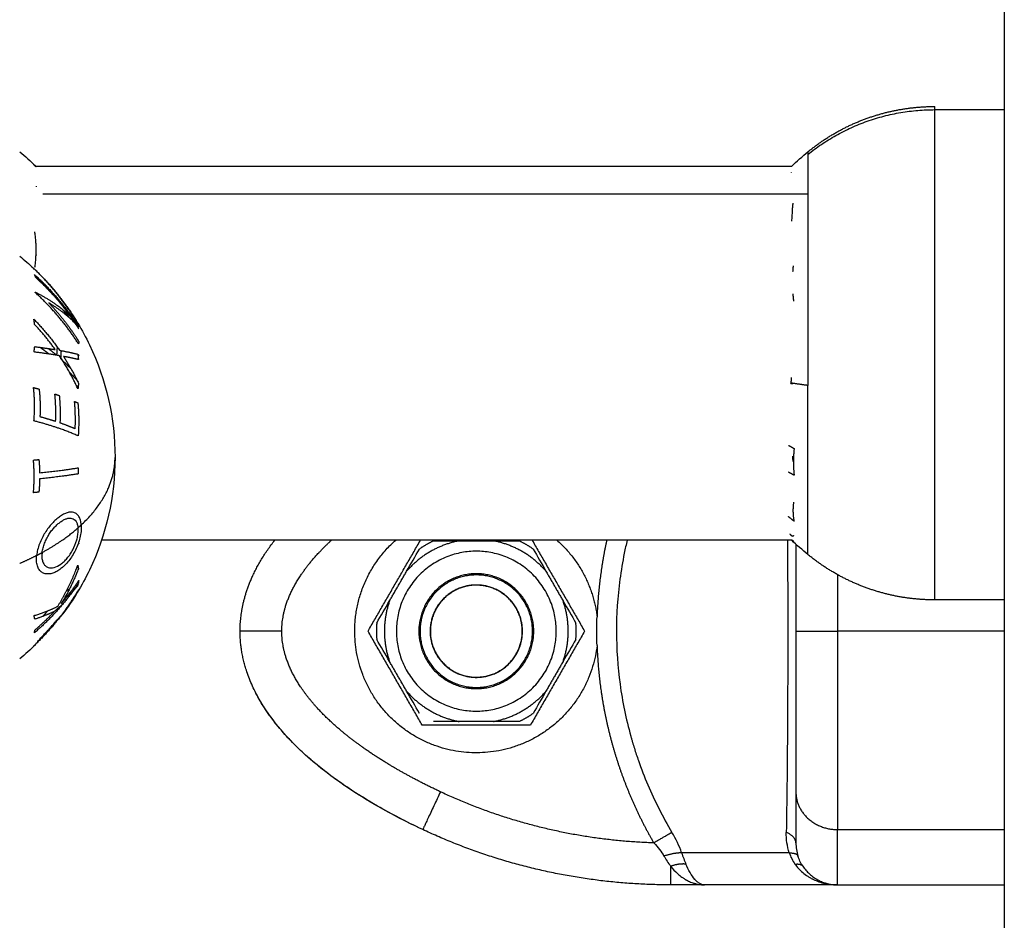
# Model space of a CAD drawing. Units: millimetres. Extents: x 1644 to 1659.7, y 2082.8 to 2097.6.
# Drawn here: x 1647.5 to 1647.5, y 2094 to 2094.1 of the extents above; entities that cross this region are included whole.
import ezdxf

# ---------------------------------------------------------------- set-up
doc = ezdxf.new("R2010")
doc.units = ezdxf.units.MM
doc.layers.add('Make2D$Visible$Curves', color=7, linetype='Continuous')
doc.layers.add('Make2D$Visible$Tangents', color=8, linetype='Continuous')

# ---------------------------------------------------------------- blocks, each defined once
blk = doc.blocks.new('OPSHB_S131A')
at = {"layer": 'Make2D$Visible$Curves', "lineweight": -3}
for points, degree in [([(1667.379115, 2082.659671), (1667.379115, 2081.473285), (1667.379115, 2080.286899)], 2), ([(1667.374115, 2082.174419), (1667.376615, 2082.174419), (1667.379115, 2082.174419)], 2), ([(1667.308253, 2082.171385), (1667.308644, 2082.171065), (1667.309023, 2082.170728), (1667.309387, 2082.170377)], 3), ([(1667.363814, 2082.170348), (1667.364188, 2082.17071), (1667.364576, 2082.171056), (1667.364978, 2082.171385)], 3), ([(1667.309385, 2082.170348), (1667.336599, 2082.170348), (1667.363814, 2082.170348)], 2), ([(1667.309387, 2082.170377), (1667.309388, 2082.170376), (1667.309389, 2082.170376), (1667.309389, 2082.170375)], 3), ([(1667.308253, 2082.163885), (1667.308596, 2082.163604), (1667.308929, 2082.163312), (1667.309251, 2082.163007)], 3), ([(1667.363753, 2082.154714), (1667.363754, 2082.154726), (1667.363756, 2082.154738), (1667.363757, 2082.15475)], 3), ([(1667.36377, 2082.155071), (1667.363768, 2082.154963), (1667.363767, 2082.154856), (1667.363757, 2082.15475)], 3), ([(1667.363769, 2082.155147), (1667.363769, 2082.155122), (1667.36377, 2082.155096), (1667.36377, 2082.155071)], 3), ([(1667.363852, 2082.143448), (1667.338999, 2082.143448), (1667.314145, 2082.143448)], 2), ([(1667.333321, 2082.136896), (1667.335213, 2082.140172), (1667.337104, 2082.143448)], 2), ([(1667.339888, 2082.143396), (1667.341115, 2082.143396), (1667.342343, 2082.143396)], 2), ([(1667.345127, 2082.143448), (1667.347018, 2082.140172), (1667.34891, 2082.136896)], 2), ([(1667.364978, 2082.142411), (1667.364576, 2082.14274), (1667.364188, 2082.143086), (1667.363814, 2082.143448)], 3), ([(1667.3361, 2082.141209), (1667.336411, 2082.141747), (1667.336719, 2082.142282), (1667.337023, 2082.142808)], 3), ([(1667.345208, 2082.142808), (1667.345512, 2082.142282), (1667.34582, 2082.141747), (1667.346131, 2082.141209)], 3), ([(1667.334873, 2082.139083), (1667.335486, 2082.140146), (1667.3361, 2082.141209)], 2), ([(1667.346131, 2082.141209), (1667.346745, 2082.140146), (1667.347358, 2082.139083)], 2), ([(1667.33395, 2082.137484), (1667.334253, 2082.13801), (1667.334562, 2082.138545), (1667.334873, 2082.139083)], 3), ([(1667.347358, 2082.139083), (1667.347669, 2082.138545), (1667.347978, 2082.13801), (1667.348281, 2082.137484)], 3), ([(1667.379115, 2082.139148), (1667.376615, 2082.139148), (1667.374115, 2082.139148)], 2), ([(1667.311275, 2082.138038), (1667.311274, 2082.138037), (1667.311272, 2082.138035), (1667.31127, 2082.138034)], 3), ([(1667.349805, 2082.135866), (1667.34977, 2082.136896), (1667.349805, 2082.137927)], 2), ([(1667.337218, 2082.130146), (1667.33527, 2082.133521), (1667.333321, 2082.136896)], 2), ([(1667.34891, 2082.136896), (1667.346961, 2082.133521), (1667.345013, 2082.130146)], 2), ([(1667.334873, 2082.134709), (1667.334562, 2082.135247), (1667.334253, 2082.135782), (1667.33395, 2082.136308)], 3), ([(1667.348281, 2082.136308), (1667.347978, 2082.135782), (1667.347669, 2082.135247), (1667.347358, 2082.134709)], 3), ([(1667.309389, 2082.135921), (1667.309024, 2082.13557), (1667.308645, 2082.135232), (1667.308253, 2082.134911)], 3), ([(1667.3361, 2082.132583), (1667.335486, 2082.133646), (1667.334873, 2082.134709)], 2), ([(1667.347358, 2082.134709), (1667.346745, 2082.133646), (1667.346131, 2082.132583)], 2), ([(1667.337023, 2082.130984), (1667.336719, 2082.13151), (1667.336411, 2082.132045), (1667.3361, 2082.132583)], 3), ([(1667.346131, 2082.132583), (1667.34582, 2082.132045), (1667.345512, 2082.13151), (1667.345208, 2082.130984)], 3), ([(1667.345013, 2082.130146), (1667.341115, 2082.130146), (1667.337218, 2082.130146)], 2), ([(1667.342343, 2082.130396), (1667.341115, 2082.130396), (1667.339888, 2082.130396)], 2), ([(1667.357542, 2082.118646), (1667.356322, 2082.118646), (1667.355101, 2082.118646)], 2), ([(1667.367055, 2082.118646), (1667.362299, 2082.118646), (1667.357542, 2082.118646)], 2), ([(1667.367115, 2082.118646), (1667.373115, 2082.118646), (1667.379115, 2082.118646)], 2)]:
    blk.add_open_spline(points, degree=degree, dxfattribs=at)
for points, weights, degree, knots in [([(1667.364978, 2082.171385), (1667.365853, 2082.172101), (1667.366808, 2082.172712), (1667.36783, 2082.173207), (1667.369815, 2082.174168), (1667.371948, 2082.174648), (1667.374115, 2082.174648)], [0.974851270438, 0.965910398175, 0.961439962044, 0.961439962044, 0.961439962044, 0.978293925011, 1.01200185095], 3, [18.784966, 18.784966, 18.784966, 18.784966, 22.162807, 22.162807, 22.162807, 28.72147, 28.72147, 28.72147, 28.72147]), ([(1667.346869, 2082.136896), (1667.346869, 2082.142649), (1667.341115, 2082.142649), (1667.335362, 2082.142649), (1667.335362, 2082.136896)], [1, 0.707106781187, 1, 0.707106781187, 1], 2, [0, 0, 0, 9.036931, 9.036931, 18.073861, 18.073861, 18.073861]), ([(1667.374115, 2082.139148), (1667.371948, 2082.139148), (1667.369815, 2082.139629), (1667.36783, 2082.14059), (1667.366808, 2082.141085), (1667.365853, 2082.141695), (1667.364978, 2082.142411)], [0.898441551488, 0.868516110892, 0.853553390593, 0.853553390593, 0.853553390593, 0.857522183308, 0.865459768739], 3, [36.323141, 36.323141, 36.323141, 36.323141, 42.881804, 42.881804, 42.881804, 46.259645, 46.259645, 46.259645, 46.259645]), ([(1667.345251, 2082.136896), (1667.345251, 2082.141031), (1667.341115, 2082.141031), (1667.33698, 2082.141031), (1667.33698, 2082.136896)], [1, 0.707106781187, 1, 0.707106781187, 1], 2, [0, 0, 0, 6.49574, 6.49574, 12.99148, 12.99148, 12.99148]), ([(1667.345161, 2082.136896), (1667.345161, 2082.140941), (1667.341115, 2082.140941), (1667.33707, 2082.140941), (1667.33707, 2082.136896)], [1, 0.707106781187, 1, 0.707106781187, 1], 2, [0, 0, 0, 6.354037, 6.354037, 12.708074, 12.708074, 12.708074]), ([(1667.344439, 2082.136896), (1667.344439, 2082.140219), (1667.341115, 2082.140219), (1667.337792, 2082.140219), (1667.337792, 2082.136896)], [1, 0.707106781187, 1, 0.707106781187, 1], 2, [0, 0, 0, 5.220412, 5.220412, 10.440824, 10.440824, 10.440824]), ([(1667.344418, 2082.136683), (1667.344631, 2082.139985), (1667.341329, 2082.140199), (1667.338026, 2082.140412), (1667.337813, 2082.137109)], [1, 0.707106781187, 1, 0.707106781187, 1], 2, [0, 0, 0, 5.19855, 5.19855, 10.397101, 10.397101, 10.397101]), ([(1667.349805, 2082.135866), (1667.348833, 2082.127675), (1667.340599, 2082.128161), (1667.332365, 2082.128648), (1667.332365, 2082.136896)], [1, 0.727663005675, 1, 0.727663005675, 1], 2, [0, 0, 0, 13.228033, 13.228033, 26.456065, 26.456065, 26.456065]), ([(1667.335362, 2082.136896), (1667.335362, 2082.131143), (1667.341115, 2082.131143), (1667.346869, 2082.131143), (1667.346869, 2082.136896)], [1, 0.707106781187, 1, 0.707106781187, 1], 2, [0, 0, 0, 9.036931, 9.036931, 18.073861, 18.073861, 18.073861]), ([(1667.33698, 2082.136896), (1667.33698, 2082.132761), (1667.341115, 2082.132761), (1667.345251, 2082.132761), (1667.345251, 2082.136896)], [1, 0.707106781187, 1, 0.707106781187, 1], 2, [0, 0, 0, 6.49574, 6.49574, 12.99148, 12.99148, 12.99148]), ([(1667.33707, 2082.136896), (1667.33707, 2082.132851), (1667.341115, 2082.132851), (1667.345161, 2082.132851), (1667.345161, 2082.136896)], [1, 0.707106781187, 1, 0.707106781187, 1], 2, [0, 0, 0, 6.354037, 6.354037, 12.708074, 12.708074, 12.708074]), ([(1667.337792, 2082.136896), (1667.337792, 2082.133573), (1667.341115, 2082.133573), (1667.344439, 2082.133573), (1667.344439, 2082.136896)], [1, 0.707106781187, 1, 0.707106781187, 1], 2, [0, 0, 0, 5.220412, 5.220412, 10.440824, 10.440824, 10.440824]), ([(1667.337813, 2082.137109), (1667.3376, 2082.133807), (1667.340902, 2082.133593), (1667.344205, 2082.13338), (1667.344418, 2082.136683)], [1, 0.707106781187, 1, 0.707106781187, 1], 2, [0, 0, 0, 5.19855, 5.19855, 10.397101, 10.397101, 10.397101])]:
    blk.add_rational_spline(points, weights, degree=degree, knots=knots, dxfattribs=at)
for points, weights, degree in [([(1667.374115, 2082.174419), (1667.374115, 2082.174648), (1667.374115, 2082.174648)], [1, 0.996759725696, 1], 2), ([(1667.309334, 2082.170397), (1667.309375, 2082.170387), (1667.309387, 2082.170377)], [1, 0.999453056896, 1], 2), ([(1667.309441, 2082.170294), (1667.309387, 2082.170346), (1667.309334, 2082.170397)], [0.999475351622, 0.999729710429, 1], 2), ([(1667.363777, 2082.169902), (1667.363777, 2082.169889), (1667.363777, 2082.169876)], [1, 0.99999173388, 1], 2), ([(1667.309454, 2082.168876), (1667.309454, 2082.168899), (1667.309454, 2082.168923)], [1, 0.99999173388, 1], 2), ([(1667.363897, 2082.167692), (1667.363856, 2082.167404), (1667.363844, 2082.167114)], [1, 0.999453056896, 1], 2), ([(1667.309349, 2082.163079), (1667.309529, 2082.16436), (1667.309343, 2082.165641)], [1, 0.993020508934, 1], 2), ([(1667.30943, 2082.163969), (1667.309452, 2082.163958), (1667.309474, 2082.163947)], [0.999929747762, 0.999963482887, 1], 2), ([(1667.363918, 2082.163179), (1667.363897, 2082.162975), (1667.363883, 2082.162771)], [1, 0.999854778152, 1], 2), ([(1667.312434, 2082.159051), (1667.311112, 2082.161248), (1667.309249, 2082.163008)], [1, 0.990755419691, 1], 2), ([(1667.309249, 2082.163008), (1667.30925, 2082.163008), (1667.309251, 2082.163007)], [1, 0.999982336666, 1], 2), ([(1667.30925, 2082.163006), (1667.30925, 2082.163006), (1667.309249, 2082.163006)], [0.999978924743, 0.999986178505, 1], 2), ([(1667.30925, 2082.163005), (1667.311113, 2082.161245), (1667.312434, 2082.159049)], [0.999997968892, 0.990756929669, 1], 2), ([(1667.31247, 2082.15879), (1667.311163, 2082.160875), (1667.30931, 2082.16255)], [1, 0.990701056537, 1], 2), ([(1667.309344, 2082.162405), (1667.310083, 2082.161735), (1667.31074, 2082.160994)], [1, 0.998505013241, 1], 2), ([(1667.309365, 2082.162492), (1667.311195, 2082.160841), (1667.312482, 2082.158794)], [1, 0.99079711388, 1], 2), ([(1667.309413, 2082.162337), (1667.309393, 2082.162415), (1667.309365, 2082.162492)], [1, 0.999866658749, 1], 2), ([(1667.31194, 2082.159507), (1667.310838, 2082.161047), (1667.309413, 2082.162337)], [1, 0.994389567932, 1], 2), ([(1667.309368, 2082.161261), (1667.309374, 2082.161278), (1667.30938, 2082.161295)], [1, 0.999993490816, 1], 2), ([(1667.312484, 2082.157563), (1667.311197, 2082.15961), (1667.309368, 2082.161261)], [1, 0.990800676074, 1], 2), ([(1667.30938, 2082.161295), (1667.310965, 2082.160481), (1667.31194, 2082.159507)], [1, 0.989463036698, 1], 2), ([(1667.363893, 2082.161174), (1667.363914, 2082.160904), (1667.363948, 2082.160634)], [1, 0.999744412851, 1], 2), ([(1667.310345, 2082.160521), (1667.311584, 2082.159224), (1667.312524, 2082.157725)], [1, 0.995059721452, 1], 2), ([(1667.312492, 2082.158759), (1667.311702, 2082.159703), (1667.310345, 2082.160521)], [1, 0.99067964158, 1], 2), ([(1667.311244, 2082.160399), (1667.311927, 2082.159558), (1667.312498, 2082.158645)], [1, 0.998205013401, 1], 2), ([(1667.311386, 2082.160007), (1667.311491, 2082.159827), (1667.311592, 2082.159644)], [0.998134878366, 0.997773353447, 0.997591068416], 2), ([(1667.311792, 2082.159473), (1667.311693, 2082.159655), (1667.311589, 2082.159835)], [0.998246256243, 0.998360066966, 0.998647821094], 2), ([(1667.309275, 2082.15934), (1667.310294, 2082.158297), (1667.311116, 2082.157105)], [1, 0.996475105503, 1], 2), ([(1667.309327, 2082.158958), (1667.309306, 2082.159149), (1667.309275, 2082.15934)], [1, 0.999811748274, 1], 2), ([(1667.310816, 2082.157154), (1667.310135, 2082.158105), (1667.309327, 2082.158958)], [1, 0.997659884703, 1], 2), ([(1667.312436, 2082.15905), (1667.312435, 2082.159051), (1667.312434, 2082.159051)], [1, 0.999984780573, 1], 2), ([(1667.312434, 2082.159049), (1667.312436, 2082.15905), (1667.312436, 2082.15905)], [1, 0.999969851353, 0.999998083329], 2), ([(1667.312482, 2082.158794), (1667.312487, 2082.158776), (1667.312492, 2082.158759)], [1, 0.999995461888, 1], 2), ([(1667.312395, 2082.157929), (1667.312413, 2082.157881), (1667.312432, 2082.157832)], [0.999668960612, 0.999828833748, 1], 2), ([(1667.312432, 2082.157832), (1667.312436, 2082.157846), (1667.31244, 2082.157859)], [1, 0.999977974614, 0.999962084536], 2), ([(1667.312524, 2082.157725), (1667.312507, 2082.157644), (1667.312484, 2082.157563)], [1, 0.999904744264, 1], 2), ([(1667.309284, 2082.156984), (1667.309313, 2082.157177), (1667.309333, 2082.15737)], [1, 0.999807376416, 1], 2), ([(1667.311118, 2082.156714), (1667.310298, 2082.156858), (1667.309284, 2082.156984)], [1, 0.99648385033, 1], 2), ([(1667.309333, 2082.15737), (1667.310138, 2082.157268), (1667.310816, 2082.157154)], [1, 0.997672119211, 1], 2), ([(1667.309725, 2082.157319), (1667.310059, 2082.157082), (1667.310375, 2082.156834)], [0.998144885962, 0.996787621386, 0.996084510794], 2), ([(1667.310903, 2082.156751), (1667.310613, 2082.156998), (1667.310307, 2082.157235)], [0.99999849171, 0.999251320725, 0.999107928684], 2), ([(1667.310944, 2082.15735), (1667.310935, 2082.15705), (1667.310903, 2082.156751)], [0.998651627169, 0.998916351924, 0.999998569353], 2), ([(1667.311116, 2082.157105), (1667.311876, 2082.15697), (1667.312436, 2082.156824)], [1, 0.996784414199, 1], 2), ([(1667.311212, 2082.15648), (1667.311244, 2082.15678), (1667.311252, 2082.15708)], [1, 0.998959505639, 0.998706249578], 2), ([(1667.312436, 2082.156824), (1667.312475, 2082.156778), (1667.312514, 2082.156733)], [0.999762802696, 0.999873073163, 1], 2), ([(1667.312436, 2082.156824), (1667.312462, 2082.156631), (1667.31248, 2082.156438)], [1, 0.999875616236, 1], 2), ([(1667.312442, 2082.15433), (1667.31188, 2082.155573), (1667.311118, 2082.156714)], [1, 0.996778688091, 1], 2), ([(1667.311945, 2082.155771), (1667.311596, 2082.156134), (1667.311212, 2082.15648)], [0.999039040932, 0.998952306138, 1], 2), ([(1667.311411, 2082.156662), (1667.312014, 2082.155723), (1667.312485, 2082.154717)], [1, 0.997900042829, 1], 2), ([(1667.31248, 2082.156438), (1667.312011, 2082.156554), (1667.311411, 2082.156662)], [1, 0.997907106453, 1], 2), ([(1667.311844, 2082.155522), (1667.312175, 2082.155183), (1667.312475, 2082.15483)], [0.996673927736, 0.997835467317, 1], 2), ([(1667.312485, 2082.154717), (1667.312467, 2082.154523), (1667.312442, 2082.15433)], [1, 0.999875578558, 1], 2), ([(1667.363753, 2082.154714), (1667.363829, 2082.154711), (1667.363906, 2082.154707)], [0.999253220399, 0.999610349321, 1], 2), ([(1667.309249, 2082.154424), (1667.309453, 2082.154372), (1667.309652, 2082.154317)], [1, 0.999885782346, 1], 2), ([(1667.309279, 2082.152027), (1667.309384, 2082.153227), (1667.309249, 2082.154424)], [1, 0.995350677499, 1], 2), ([(1667.309652, 2082.154317), (1667.309761, 2082.15333), (1667.30971, 2082.152338)], [1, 0.997019442692, 1], 2), ([(1667.310837, 2082.151999), (1667.310884, 2082.152982), (1667.310786, 2082.153961)], [1, 0.997509783746, 1], 2), ([(1667.310786, 2082.153961), (1667.310946, 2082.153909), (1667.3111, 2082.153855)], [1, 0.999909589764, 1], 2), ([(1667.3111, 2082.153855), (1667.311196, 2082.152875), (1667.311151, 2082.151893)], [1, 0.997614453386, 1], 2), ([(1667.312248, 2082.151467), (1667.31229, 2082.15245), (1667.312201, 2082.153429)], [1, 0.997933209447, 1], 2), ([(1667.312201, 2082.153429), (1667.312324, 2082.153376), (1667.312442, 2082.153322)], [1, 0.999923248571, 1], 2), ([(1667.312442, 2082.153322), (1667.312549, 2082.152133), (1667.312465, 2082.150942)], [1, 0.997048674538, 1], 2), ([(1667.312465, 2082.150942), (1667.311148, 2082.151544), (1667.309279, 2082.152027)], [1, 0.990604586855, 1], 2), ([(1667.30971, 2082.152338), (1667.310302, 2082.152175), (1667.310837, 2082.151999)], [1, 0.998987868604, 1], 2), ([(1667.311151, 2082.151893), (1667.31174, 2082.151688), (1667.312248, 2082.151467)], [1, 0.998692454926, 1], 2), ([(1667.363595, 2082.150263), (1667.36379, 2082.15015), (1667.363991, 2082.15004)], [1, 0.999890594006, 1], 2), ([(1667.363991, 2082.15004), (1667.363882, 2082.149076), (1667.36399, 2082.148112)], [1, 0.995806508609, 1], 2), ([(1667.30924, 2082.14686), (1667.309349, 2082.148034), (1667.309241, 2082.149209)], [1, 0.995806508609, 1], 2), ([(1667.309241, 2082.149209), (1667.309442, 2082.149228), (1667.309637, 2082.149247)], [1, 0.999890601508, 1], 2), ([(1667.309637, 2082.149247), (1667.309679, 2082.148771), (1667.309687, 2082.148293)], [1, 0.999347170414, 1], 2), ([(1667.363921, 2082.149117), (1667.3639, 2082.149308), (1667.363887, 2082.1495)], [1, 0.999855112751, 1], 2), ([(1667.309687, 2082.148293), (1667.311298, 2082.148456), (1667.31247, 2082.148652)], [1, 0.992614732623, 1], 2), ([(1667.31247, 2082.148652), (1667.312473, 2082.148434), (1667.31247, 2082.148216)], [1, 0.999906959534, 1], 2), ([(1667.36399, 2082.148112), (1667.363789, 2082.148221), (1667.363594, 2082.148334)], [1, 0.999890601508, 1], 2), ([(1667.309687, 2082.147857), (1667.309679, 2082.147377), (1667.309636, 2082.146899)], [1, 0.999342740916, 1], 2), ([(1667.31247, 2082.148216), (1667.311298, 2082.148019), (1667.309687, 2082.147857)], [1, 0.992614621867, 1], 2), ([(1667.309636, 2082.146899), (1667.309441, 2082.146879), (1667.30924, 2082.14686)], [1, 0.999890594006, 1], 2), ([(1667.363952, 2082.146175), (1667.363847, 2082.145491), (1667.363982, 2082.144809)], [1, 0.995350677499, 1], 2), ([(1667.363982, 2082.144809), (1667.363778, 2082.144971), (1667.363579, 2082.145139)], [1, 0.999885782346, 1], 2), ([(1667.324115, 2082.136896), (1667.324115, 2082.139023), (1667.324883, 2082.141232), (1667.326611, 2082.143448)], [1, 0.911849783536, 0.835355258066, 0.77051642359], 3), ([(1667.332365, 2082.136896), (1667.332365, 2082.140837), (1667.335316, 2082.143448)], [1, 0.848319034616, 0.865600368854], 2), ([(1667.339888, 2082.143396), (1667.337611, 2082.142966), (1667.3361, 2082.141209)], [1, 0.943743623407, 1], 2), ([(1667.338042, 2082.143396), (1667.337508, 2082.143144), (1667.337023, 2082.142808)], [1, 0.99664680657, 1], 2), ([(1667.346131, 2082.141209), (1667.34462, 2082.142966), (1667.342343, 2082.143396)], [1, 0.943743623407, 1], 2), ([(1667.345208, 2082.142808), (1667.344723, 2082.143144), (1667.344189, 2082.143396)], [1, 0.99664680657, 1], 2), ([(1667.346915, 2082.143448), (1667.349412, 2082.141238), (1667.349805, 2082.137927)], [0.863998044499, 0.868575677383, 1], 2), ([(1667.36367, 2082.143899), (1667.363766, 2082.143809), (1667.363863, 2082.14372)], [0.999068267588, 0.999507799058, 1], 2), ([(1667.363956, 2082.14332), (1667.36389, 2082.143384), (1667.363825, 2082.143448)], [1, 0.999771031847, 0.999571810068], 2), ([(1667.363863, 2082.14372), (1667.363857, 2082.143736), (1667.363851, 2082.143752)], [1, 0.999993490816, 1], 2), ([(1667.363852, 2082.143448), (1667.363878, 2082.143422), (1667.363904, 2082.143396)], [0.999852517036, 0.999923775671, 1], 2), ([(1667.363898, 2082.14371), (1667.363876, 2082.143728), (1667.363853, 2082.143747)], [1, 0.999933895663, 0.999871545628], 2), ([(1667.363947, 2082.143787), (1667.363918, 2082.143748), (1667.363898, 2082.14371)], [1, 0.999807376416, 1], 2), ([(1667.363904, 2082.143396), (1667.363925, 2082.143358), (1667.363956, 2082.14332)], [1, 0.999811748274, 1], 2), ([(1667.31251, 2082.143219), (1667.31248, 2082.143191), (1667.312449, 2082.143162)], [1, 0.999805714318, 0.999621721456], 2), ([(1667.310992, 2082.138681), (1667.311871, 2082.140093), (1667.31243, 2082.141646)], [1, 0.994805134004, 1], 2), ([(1667.312479, 2082.141388), (1667.311977, 2082.140083), (1667.311246, 2082.138879)], [1, 0.996338633731, 1], 2), ([(1667.312294, 2082.141282), (1667.31237, 2082.141433), (1667.312444, 2082.141584)], [0.999562412931, 0.99966388478, 0.999854658944], 2), ([(1667.31243, 2082.141646), (1667.31246, 2082.141517), (1667.312479, 2082.141388)], [1, 0.999841133175, 1], 2), ([(1667.311246, 2082.138879), (1667.311928, 2082.139674), (1667.312498, 2082.140537)], [1, 0.998209260601, 1], 2), ([(1667.312498, 2082.140537), (1667.312487, 2082.140438), (1667.31247, 2082.140339)], [1, 0.999906113691, 1], 2), ([(1667.31247, 2082.140339), (1667.311164, 2082.138367), (1667.309313, 2082.136783)], [1, 0.990718680083, 1], 2), ([(1667.312469, 2082.139855), (1667.311171, 2082.137664), (1667.309334, 2082.135899)], [1, 0.990828255216, 1], 2), ([(1667.311256, 2082.138026), (1667.311931, 2082.138909), (1667.312497, 2082.139866)], [1, 0.998238882987, 1], 2), ([(1667.31249, 2082.140247), (1667.312131, 2082.139801), (1667.311703, 2082.139376)], [1, 0.998892681964, 1], 2), ([(1667.311732, 2082.139739), (1667.311734, 2082.139868), (1667.311726, 2082.139997)], [0.999092031664, 0.99901553863, 0.999291611222], 2), ([(1667.312497, 2082.139866), (1667.312486, 2082.139861), (1667.312469, 2082.139855)], [1, 0.999910433157, 1], 2), ([(1667.311703, 2082.139376), (1667.311708, 2082.139412), (1667.311712, 2082.139447)], [1, 0.999844693815, 0.999715475605], 2), ([(1667.334873, 2082.139083), (1667.334106, 2082.136896), (1667.334873, 2082.134709)], [1, 0.943743623407, 1], 2), ([(1667.347358, 2082.134709), (1667.348125, 2082.136896), (1667.347358, 2082.139083)], [1, 0.943743623407, 1], 2), ([(1667.309283, 2082.138017), (1667.310274, 2082.138328), (1667.310992, 2082.138681)], [1, 0.99506829197, 1], 2), ([(1667.310742, 2082.138315), (1667.310135, 2082.138021), (1667.309338, 2082.137755)], [1, 0.99651889344, 1], 2), ([(1667.309348, 2082.136981), (1667.310086, 2082.137614), (1667.310742, 2082.138315)], [1, 0.998508485523, 1], 2), ([(1667.31025, 2082.138356), (1667.310094, 2082.13816), (1667.309933, 2082.137968)], [0.995897862441, 0.996488134942, 0.997279298418], 2), ([(1667.310741, 2082.138316), (1667.311089, 2082.138603), (1667.311404, 2082.138903)], [0.994535547548, 0.993915046546, 0.994415384045], 2), ([(1667.309338, 2082.137755), (1667.309317, 2082.137886), (1667.309283, 2082.138017)], [1, 0.999744412851, 1], 2), ([(1667.31127, 2082.138034), (1667.311265, 2082.13803), (1667.311256, 2082.138026)], [1, 0.999946361462, 1], 2), ([(1667.309313, 2082.136783), (1667.309334, 2082.136882), (1667.309348, 2082.136981)], [1, 0.999854778152, 1], 2), ([(1667.337261, 2082.122623), (1667.327971, 2082.126982), (1667.324115, 2082.132084), (1667.324115, 2082.136896)], [0.606516546095, 0.689357208812, 0.820518360114, 1], 3), ([(1667.33395, 2082.137484), (1667.333901, 2082.136896), (1667.33395, 2082.136308)], [1, 0.99664680657, 1], 2), ([(1667.348281, 2082.136308), (1667.34833, 2082.136896), (1667.348281, 2082.137484)], [1, 0.99664680657, 1], 2), ([(1667.309334, 2082.135899), (1667.309375, 2082.13591), (1667.309387, 2082.13592)], [1, 0.999453056896, 1], 2), ([(1667.3361, 2082.132583), (1667.337611, 2082.130826), (1667.339888, 2082.130396)], [1, 0.943743623407, 1], 2), ([(1667.342343, 2082.130396), (1667.34462, 2082.130826), (1667.346131, 2082.132583)], [1, 0.943743623407, 1], 2), ([(1667.344189, 2082.130396), (1667.344723, 2082.130648), (1667.345208, 2082.130984)], [1, 0.99664680657, 1], 2), ([(1667.355101, 2082.118646), (1667.345738, 2082.118646), (1667.337261, 2082.122623)], [1, 0.976038593935, 1], 2), ([(1667.364616, 2082.119987), (1667.365506, 2082.118646), (1667.367115, 2082.118646)], [1, 0.881181644485, 1], 2)]:
    blk.add_rational_spline(points, weights, degree=degree, dxfattribs=at)
for points, degree, knots in [([(1667.309389, 2082.170375), (1667.309393, 2082.170371), (1667.309396, 2082.170366), (1667.309405, 2082.17035), (1667.309408, 2082.170343), (1667.309418, 2082.170326), (1667.309426, 2082.170313), (1667.309439, 2082.170295)], 3, [-0.9407426, -0.9407426, -0.9407426, -0.9407426, -0.5011318, -0.5011318, -0.2505659, -0.2505659, -0.0070592, -0.0070592, -0.0070592, -0.0070592]), ([(1667.363844, 2082.167114), (1667.363838, 2082.167002), (1667.363835, 2082.166888), (1667.363826, 2082.166711), (1667.363823, 2082.166652), (1667.363813, 2082.16653), (1667.363804, 2082.166466), (1667.363791, 2082.166399)], 3, [-1.002264, -1.002264, -1.002264, -1.002264, -0.501132, -0.501132, -0.250566, -0.250566, 0, 0, 0, 0]), ([(1667.312436, 2082.15905), (1667.312738, 2082.158548), (1667.313016, 2082.158032), (1667.313271, 2082.157503), (1667.314485, 2082.154974), (1667.315115, 2082.152204), (1667.315115, 2082.149398)], 3, [19.323247, 19.323247, 19.323247, 19.323247, 21.085368, 21.085368, 21.085368, 29.536981, 29.536981, 29.536981, 29.536981]), ([(1667.315115, 2082.149398), (1667.315115, 2082.146592), (1667.314485, 2082.143823), (1667.313271, 2082.141294), (1667.312737, 2082.140183), (1667.312095, 2082.139127), (1667.311354, 2082.138143), (1667.311328, 2082.138108), (1667.311302, 2082.138073), (1667.311275, 2082.138039)], 3, [29.536981, 29.536981, 29.536981, 29.536981, 37.988594, 37.988594, 37.988594, 41.688793, 41.688793, 41.688793, 41.819656, 41.819656, 41.819656, 41.819656]), ([(1667.338042, 2082.143396), (1667.338294, 2082.143396), (1667.338555, 2082.143396), (1667.339165, 2082.143396), (1667.339529, 2082.143396), (1667.339888, 2082.143396)], 3, [0, 0, 0, 0, 0.418341, 0.418341, 1, 1, 1, 1]), ([(1667.342343, 2082.143396), (1667.34241, 2082.143396), (1667.34248, 2082.143396), (1667.343097, 2082.143396), (1667.343651, 2082.143396), (1667.344189, 2082.143396)], 3, [0, 0, 0, 0, 0.109211, 0.109211, 1, 1, 1, 1]), ([(1667.364115, 2082.143163), (1667.364115, 2082.142034), (1667.364115, 2082.14088), (1667.364115, 2082.138861), (1667.364115, 2082.136896)], 2, [0.5678593, 0.5678593, 0.5678593, 0.75, 0.75, 1, 1, 1]), ([(1667.310328, 2082.137017), (1667.310376, 2082.137071), (1667.310423, 2082.137124), (1667.310517, 2082.13723), (1667.310563, 2082.137282), (1667.310702, 2082.137438), (1667.310791, 2082.137539), (1667.310954, 2082.137719), (1667.311026, 2082.137798), (1667.311115, 2082.137893), (1667.31114, 2082.137919), (1667.311184, 2082.137964), (1667.311202, 2082.13798), (1667.311217, 2082.137995)], 3, [0, 0, 0, 0, 0.214765, 0.214765, 0.42953, 0.42953, 0.859061, 0.859061, 1.288591, 1.288591, 1.503357, 1.503357, 1.718122, 1.718122, 1.718122, 1.718122]), ([(1667.311217, 2082.137995), (1667.311252, 2082.138027), (1667.311263, 2082.138033), (1667.311275, 2082.138039), (1667.311276, 2082.138039), (1667.311275, 2082.138038)], 3, [0, 0, 0, 0, 0.5518184, 0.5518184, 0.8724127, 0.8724127, 0.8724127, 0.8724127]), ([(1667.30944, 2082.136003), (1667.309454, 2082.136022), (1667.30947, 2082.136042), (1667.309514, 2082.136096), (1667.30954, 2082.136127), (1667.309629, 2082.136232), (1667.309704, 2082.136318), (1667.309867, 2082.136502), (1667.309958, 2082.136604), (1667.310095, 2082.136757), (1667.310141, 2082.136808), (1667.310234, 2082.136912), (1667.310281, 2082.136965), (1667.310328, 2082.137017)], 3, [0, 0, 0, 0, 0.212423, 0.212423, 0.424847, 0.424847, 0.849693, 0.849693, 1.27454, 1.27454, 1.486963, 1.486963, 1.699386, 1.699386, 1.699386, 1.699386]), ([(1667.364115, 2082.136896), (1667.364115, 2082.134931), (1667.364115, 2082.132911), (1667.364115, 2082.132075), (1667.364115, 2082.131245), (1667.364115, 2082.130511), (1667.364115, 2082.129791), (1667.364115, 2082.128523), (1667.364115, 2082.127334), (1667.364115, 2082.126295), (1667.364115, 2082.125339)], 2, [0, 0, 0, 0.25, 0.25, 0.375, 0.375, 0.5, 0.5, 0.75, 0.75, 1, 1, 1]), ([(1667.309389, 2082.135921), (1667.309393, 2082.135926), (1667.309396, 2082.135931), (1667.309405, 2082.135947), (1667.309408, 2082.135953), (1667.309418, 2082.135971), (1667.309427, 2082.135985), (1667.30944, 2082.136003)], 3, [-0.9407426, -0.9407426, -0.9407426, -0.9407426, -0.5011318, -0.5011318, -0.2505659, -0.2505659, 0, 0, 0, 0]), ([(1667.337261, 2082.122623), (1667.335785, 2082.123316), (1667.334328, 2082.124086), (1667.331554, 2082.1258), (1667.330208, 2082.126762), (1667.328381, 2082.128381), (1667.327797, 2082.128956), (1667.326723, 2082.130172), (1667.326222, 2082.130824), (1667.325587, 2082.131831), (1667.325396, 2082.132164), (1667.325223, 2082.132504)], 3, [0, 0, 0, 0, 0.2404137, 0.2404137, 0.4808274, 0.4808274, 0.600398, 0.600398, 0.7199685, 0.7199685, 0.7760213, 0.7760213, 0.7760213, 0.7760213]), ([(1667.339888, 2082.130396), (1667.339529, 2082.130396), (1667.339165, 2082.130396), (1667.338555, 2082.130396), (1667.338294, 2082.130396), (1667.338042, 2082.130396)], 3, [0, 0, 0, 0, 0.581659, 0.581659, 1, 1, 1, 1]), ([(1667.344189, 2082.130396), (1667.343651, 2082.130396), (1667.343097, 2082.130396), (1667.34248, 2082.130396), (1667.34241, 2082.130396), (1667.342343, 2082.130396)], 3, [0, 0, 0, 0, 0.890789, 0.890789, 1, 1, 1, 1]), ([(1667.364115, 2082.125339), (1667.364115, 2082.123646), (1667.364115, 2082.122717), (1667.364115, 2082.121789), (1667.364115, 2082.121665)], 2, [0, 0, 0, 0.5, 0.5, 1, 1, 1]), ([(1667.357542, 2082.118646), (1667.357465, 2082.118646), (1667.357398, 2082.11866), (1667.35731, 2082.118688), (1667.357283, 2082.118698), (1667.357246, 2082.118715), (1667.357234, 2082.118721), (1667.357218, 2082.118729), (1667.357212, 2082.118732), (1667.357204, 2082.118736), (1667.357202, 2082.118738), (1667.357198, 2082.11874), (1667.357196, 2082.11874), (1667.357194, 2082.118742), (1667.357193, 2082.118742), (1667.357127, 2082.118779), (1667.357066, 2082.118823), (1667.35698, 2082.118896), (1667.356952, 2082.118922), (1667.356912, 2082.118962), (1667.356899, 2082.118975), (1667.35688, 2082.118996), (1667.356873, 2082.119003), (1667.356864, 2082.119013), (1667.35686, 2082.119017), (1667.356854, 2082.119024), (1667.356852, 2082.119026), (1667.356722, 2082.119173), (1667.356604, 2082.119346), (1667.356389, 2082.119723), (1667.356292, 2082.119927), (1667.356202, 2082.120136)], 3, [0, 0, 0, 0, 0.125, 0.125, 0.1875, 0.1875, 0.21875, 0.21875, 0.234375, 0.234375, 0.242188, 0.242188, 0.246094, 0.246094, 0.25, 0.25, 0.375, 0.375, 0.4375, 0.4375, 0.46875, 0.46875, 0.484375, 0.484375, 0.492188, 0.492188, 0.5, 0.5, 0.75, 0.75, 1, 1, 1, 1])]:
    blk.add_open_spline(points, degree=degree, knots=knots, dxfattribs=at)
at = {"layer": 'Make2D$Visible$Tangents', "lineweight": -3}
for points, weights, degree in [([(1667.364978, 2082.171198), (1667.368964, 2082.174419), (1667.374115, 2082.174419)], [1, 0.941753710144, 1], 2), ([(1667.364978, 2082.171385), (1667.364978, 2082.171385), (1667.364978, 2082.171198)], [1, 0.996759725696, 1], 2), ([(1667.364978, 2082.171198), (1667.364978, 2082.168875), (1667.364978, 2082.154575)], [1, 0.707106781187, 1], 2), ([(1667.364978, 2082.154575), (1667.364344, 2082.154659), (1667.363757, 2082.15475)], [1, 0.999041333424, 1], 2), ([(1667.312458, 2082.154458), (1667.312396, 2082.154512), (1667.312333, 2082.154566)], [0.954100152245, 0.954396622883, 0.954732354338], 2), ([(1667.364978, 2082.142411), (1667.364978, 2082.142411), (1667.364978, 2082.154575)], [1, 0.761692838046, 1], 2), ([(1667.312678, 2082.144538), (1667.315115, 2082.146799), (1667.315115, 2082.149398)], [1, 0.966905726995, 1], 2), ([(1667.309866, 2082.142558), (1667.311351, 2082.143367), (1667.31245, 2082.144332)], [1, 0.993545983443, 1], 2), ([(1667.31245, 2082.144332), (1667.312566, 2082.144434), (1667.312678, 2082.144538)], [1, 0.999926756581, 1], 2), ([(1667.309474, 2082.14235), (1667.309673, 2082.142452), (1667.309866, 2082.142558)], [1, 0.999889677297, 1], 2), ([(1667.308253, 2082.141775), (1667.308887, 2082.142048), (1667.309474, 2082.14235)], [1, 0.999041333424, 1], 2), ([(1667.367115, 2082.140961), (1667.367115, 2082.139582), (1667.367115, 2082.138222), (1667.367115, 2082.136896)], [0.844058940453, 0.891195883523, 0.943176236705, 1], 3), ([(1667.327115, 2082.136896), (1667.324115, 2082.136896), (1667.324115, 2082.136896)], [1, 0.707106781187, 1], 2), ([(1667.364115, 2082.136896), (1667.364115, 2082.136896), (1667.367115, 2082.136896)], [1, 0.707106781187, 1], 2), ([(1667.367115, 2082.136896), (1667.367115, 2082.132084), (1667.367115, 2082.126982), (1667.367115, 2082.122623)], [1, 0.820518360114, 0.689357208812, 0.606516546095], 3), ([(1667.338535, 2082.125339), (1667.337261, 2082.122623), (1667.337261, 2082.122623)], [1, 0.707106781187, 1], 2), ([(1667.364115, 2082.125339), (1667.364115, 2082.122623), (1667.367115, 2082.122623)], [1, 0.707106781187, 1], 2), ([(1667.355197, 2082.122423), (1667.354679, 2082.122123), (1667.353888, 2082.121665)], [1, 0.909485037264, 1], 2), ([(1667.364115, 2082.121665), (1667.364115, 2082.122123), (1667.363424, 2082.122423)], [1, 0.909485037265, 1], 2), ([(1667.367115, 2082.118646), (1667.367115, 2082.118646), (1667.367115, 2082.119993), (1667.367115, 2082.122623)], [1, 0.984025729284, 0.984025729284, 1], 3), ([(1667.355893, 2082.120949), (1667.355352, 2082.120943), (1667.35462, 2082.12072)], [1, 0.93343820866, 1], 2), ([(1667.363642, 2082.120949), (1667.364188, 2082.120943), (1667.364263, 2082.12072)], [1, 0.93343820866, 1], 2), ([(1667.356202, 2082.120136), (1667.355711, 2082.120189), (1667.355101, 2082.119987)], [1, 0.950188298334, 1], 2), ([(1667.355101, 2082.119987), (1667.355101, 2082.118646), (1667.355101, 2082.118646)], [1, 0.881181644333, 1], 2), ([(1667.364051, 2082.120136), (1667.364482, 2082.120189), (1667.364616, 2082.119987)], [1, 0.950188298429, 1], 2)]:
    blk.add_rational_spline(points, weights, degree=degree, dxfattribs=at)
blk.add_rational_spline([(1667.374115, 2082.139148), (1667.374115, 2082.139148), (1667.374115, 2082.155471), (1667.374115, 2082.171793), (1667.374115, 2082.174419)], [1, 0.734995447684, 1, 0.734995447684, 1], degree=2, knots=[2.858588, 2.858588, 2.858588, 29.310929, 29.310929, 55.76327, 55.76327, 55.76327], dxfattribs=at)
for points, degree in [([(1667.364978, 2082.168336), (1667.337453, 2082.168336), (1667.309928, 2082.168336)], 2), ([(1667.312458, 2082.144158), (1667.312457, 2082.144218), (1667.312455, 2082.144276), (1667.31245, 2082.144332)], 3), ([(1667.312678, 2082.144538), (1667.312681, 2082.144487), (1667.312682, 2082.144434), (1667.312683, 2082.144382)], 3), ([(1667.309461, 2082.142068), (1667.309463, 2082.14216), (1667.309464, 2082.142253), (1667.309474, 2082.14235)], 3), ([(1667.33707, 2082.136896), (1667.337025, 2082.136896), (1667.33698, 2082.136896)], 2), ([(1667.345161, 2082.136896), (1667.345206, 2082.136896), (1667.345251, 2082.136896)], 2), ([(1667.379115, 2082.136896), (1667.373115, 2082.136896), (1667.367115, 2082.136896)], 2), ([(1667.355893, 2082.120949), (1667.355723, 2082.121452), (1667.355483, 2082.121943), (1667.355197, 2082.122423)], 3), ([(1667.367115, 2082.122623), (1667.373115, 2082.122623), (1667.379115, 2082.122623)], 2), ([(1667.363642, 2082.120949), (1667.359768, 2082.120949), (1667.355893, 2082.120949)], 2)]:
    blk.add_open_spline(points, degree=degree, dxfattribs=at)
for points, degree, knots in [([(1667.312678, 2082.144538), (1667.312671, 2082.14466), (1667.312654, 2082.144771), (1667.312598, 2082.144974), (1667.312561, 2082.145063), (1667.312469, 2082.145211), (1667.312415, 2082.145273), (1667.312293, 2082.145368), (1667.312226, 2082.145403), (1667.312083, 2082.14545), (1667.312005, 2082.145462), (1667.311844, 2082.14546), (1667.31176, 2082.145446), (1667.311587, 2082.145394), (1667.311496, 2082.145355), (1667.311314, 2082.145259), (1667.311222, 2082.145197), (1667.311128, 2082.145134)], 3, [-3.657255, -3.657255, -3.657255, -3.657255, -3.200098, -3.200098, -2.742941, -2.742941, -2.285785, -2.285785, -1.828628, -1.828628, -1.371471, -1.371471, -0.914314, -0.914314, -0.457157, -0.457157, 0, 0, 0, 0]), ([(1667.311128, 2082.145134), (1667.311037, 2082.145066), (1667.310945, 2082.144997), (1667.310763, 2082.144837), (1667.310673, 2082.144749), (1667.310495, 2082.144558), (1667.310407, 2082.144451), (1667.310237, 2082.144227), (1667.310157, 2082.144109), (1667.310003, 2082.14386), (1667.309929, 2082.143729), (1667.309793, 2082.143461), (1667.309732, 2082.143325), (1667.309625, 2082.143045), (1667.309579, 2082.142901), (1667.309512, 2082.142622), (1667.309488, 2082.142485), (1667.309474, 2082.14235)], 3, [-3.604445, -3.604445, -3.604445, -3.604445, -3.15389, -3.15389, -2.703334, -2.703334, -2.252778, -2.252778, -1.802223, -1.802223, -1.351667, -1.351667, -0.901111, -0.901111, -0.450556, -0.450556, 0, 0, 0, 0]), ([(1667.309866, 2082.142558), (1667.309881, 2082.142664), (1667.309904, 2082.142776), (1667.309964, 2082.142999), (1667.310002, 2082.14311), (1667.310089, 2082.143331), (1667.310137, 2082.143441), (1667.310242, 2082.143651), (1667.310299, 2082.143753), (1667.310421, 2082.14395), (1667.310487, 2082.144043), (1667.31062, 2082.144218), (1667.310689, 2082.144301), (1667.310831, 2082.144454), (1667.310902, 2082.144523), (1667.311046, 2082.144651), (1667.311118, 2082.144707), (1667.311191, 2082.14476)], 3, [-2.852933, -2.852933, -2.852933, -2.852933, -2.496316, -2.496316, -2.139699, -2.139699, -1.783083, -1.783083, -1.426466, -1.426466, -1.06985, -1.06985, -0.713233, -0.713233, -0.356617, -0.356617, 0, 0, 0, 0]), ([(1667.311191, 2082.14476), (1667.311265, 2082.144812), (1667.311338, 2082.144859), (1667.311482, 2082.144937), (1667.311553, 2082.144969), (1667.311763, 2082.145036), (1667.311895, 2082.145047), (1667.312131, 2082.144985), (1667.312229, 2082.14491), (1667.312344, 2082.144735), (1667.312375, 2082.144668), (1667.312424, 2082.144514), (1667.31244, 2082.144426), (1667.31245, 2082.144332)], 3, [-2.921143, -2.921143, -2.921143, -2.921143, -2.556, -2.556, -2.190857, -2.190857, -1.460571, -1.460571, -0.730286, -0.730286, -0.365143, -0.365143, 0, 0, 0, 0]), ([(1667.312683, 2082.144382), (1667.312683, 2082.144314), (1667.312681, 2082.144245), (1667.312672, 2082.144105), (1667.312665, 2082.144033), (1667.312634, 2082.143812), (1667.312603, 2082.143663), (1667.31252, 2082.14336), (1667.312468, 2082.143207), (1667.312351, 2082.142912), (1667.312284, 2082.142768), (1667.312139, 2082.142489), (1667.312061, 2082.142354), (1667.311896, 2082.142102), (1667.31181, 2082.141985), (1667.311628, 2082.141766), (1667.311535, 2082.141668), (1667.311393, 2082.141535), (1667.311345, 2082.141493), (1667.311249, 2082.141415), (1667.311201, 2082.141379), (1667.311152, 2082.141343)], 3, [-3.835085, -3.835085, -3.835085, -3.835085, -3.595392, -3.595392, -3.355699, -3.355699, -2.876314, -2.876314, -2.396928, -2.396928, -1.917542, -1.917542, -1.438157, -1.438157, -0.958771, -0.958771, -0.479386, -0.479386, -0.239693, -0.239693, 0, 0, 0, 0]), ([(1667.311213, 2082.141719), (1667.311292, 2082.141777), (1667.311369, 2082.141838), (1667.311522, 2082.141981), (1667.311598, 2082.14206), (1667.311743, 2082.142233), (1667.311813, 2082.142327), (1667.311948, 2082.14253), (1667.312011, 2082.142639), (1667.312187, 2082.142972), (1667.312288, 2082.143216), (1667.31239, 2082.14358), (1667.312417, 2082.143703), (1667.312442, 2082.143878), (1667.312448, 2082.143936), (1667.312456, 2082.144048), (1667.312457, 2082.144103), (1667.312458, 2082.144158)], 3, [-3.09188, -3.09188, -3.09188, -3.09188, -2.705395, -2.705395, -2.31891, -2.31891, -1.932425, -1.932425, -1.54594, -1.54594, -0.77297, -0.77297, -0.386485, -0.386485, -0.193242, -0.193242, 0, 0, 0, 0]), ([(1667.327115, 2082.136896), (1667.327116, 2082.138861), (1667.328455, 2082.14088), (1667.329009, 2082.141716), (1667.329784, 2082.142546), (1667.330208, 2082.143), (1667.330695, 2082.143448)], 2, [0, 0, 0, 0.25, 0.25, 0.375, 0.375, 0.4522596, 0.4522596, 0.4522596]), ([(1667.350504, 2082.143448), (1667.350305, 2082.142547), (1667.35016, 2082.141634), (1667.349868, 2082.139791), (1667.349805, 2082.137927)], 2, [0.6267409, 0.6267409, 0.6267409, 0.75, 0.75, 0.9999909, 0.9999909, 0.9999909]), ([(1667.351974, 2082.143449), (1667.351973, 2082.143446), (1667.351972, 2082.143443), (1667.351898, 2082.143131), (1667.351829, 2082.14282), (1667.351639, 2082.141884), (1667.351534, 2082.141257), (1667.351282, 2082.13937), (1667.351199, 2082.138106), (1667.351203, 2082.1356), (1667.351289, 2082.134339), (1667.351632, 2082.131828), (1667.351889, 2082.130578), (1667.35224, 2082.129313), (1667.35225, 2082.129278), (1667.352271, 2082.129205), (1667.352281, 2082.129168), (1667.352313, 2082.129058), (1667.352334, 2082.128984), (1667.352399, 2082.128764), (1667.352444, 2082.128617), (1667.352582, 2082.128176), (1667.352679, 2082.127883), (1667.352987, 2082.127003), (1667.353213, 2082.126419), (1667.353955, 2082.124677), (1667.354535, 2082.123532), (1667.355197, 2082.122423)], 3, [0.2809831, 0.2809831, 0.2809831, 0.2809831, 0.28125, 0.28125, 0.3125, 0.3125, 0.375, 0.375, 0.5, 0.5, 0.625, 0.625, 0.75, 0.75, 0.7539062, 0.7539062, 0.7578125, 0.7578125, 0.765625, 0.765625, 0.78125, 0.78125, 0.8125, 0.8125, 0.875, 0.875, 1, 1, 1, 1]), ([(1667.363511, 2082.143448), (1667.363513, 2082.143162), (1667.363514, 2082.142873), (1667.363519, 2082.141961), (1667.363521, 2082.141329), (1667.363528, 2082.139432), (1667.36353, 2082.138168), (1667.36353, 2082.135642), (1667.363528, 2082.134381), (1667.363522, 2082.132493), (1667.363519, 2082.131862), (1667.363513, 2082.13061), (1667.363509, 2082.129992), (1667.363496, 2082.12816), (1667.363486, 2082.126969), (1667.363459, 2082.124649), (1667.363443, 2082.12352), (1667.363424, 2082.122423)], 3, [0.2833863, 0.2833863, 0.2833863, 0.2833863, 0.3125, 0.3125, 0.375, 0.375, 0.5, 0.5, 0.625, 0.625, 0.6875, 0.6875, 0.75, 0.75, 0.875, 0.875, 1, 1, 1, 1]), ([(1667.309866, 2082.142558), (1667.30986, 2082.142513), (1667.309856, 2082.142469), (1667.30985, 2082.142382), (1667.309849, 2082.14234), (1667.309848, 2082.142298)], 3, [-0.2979308, -0.2979308, -0.2979308, -0.2979308, -0.1489654, -0.1489654, 0, 0, 0, 0]), ([(1667.311152, 2082.141343), (1667.311054, 2082.141275), (1667.310954, 2082.141212), (1667.310757, 2082.141114), (1667.310659, 2082.141076), (1667.310467, 2082.141026), (1667.310374, 2082.141013), (1667.310194, 2082.141011), (1667.310105, 2082.141022), (1667.309941, 2082.141077), (1667.309864, 2082.141116), (1667.309728, 2082.141231), (1667.309667, 2082.141302), (1667.309592, 2082.14143), (1667.309569, 2082.141476), (1667.30953, 2082.141578), (1667.309514, 2082.141633), (1667.309486, 2082.141746), (1667.309477, 2082.141807), (1667.309464, 2082.141933), (1667.309462, 2082.142), (1667.309461, 2082.142068)], 3, [0, 0, 0, 0, 0.487486, 0.487486, 0.974972, 0.974972, 1.462458, 1.462458, 1.949945, 1.949945, 2.437431, 2.437431, 2.924917, 2.924917, 3.16866, 3.16866, 3.412403, 3.412403, 3.656146, 3.656146, 3.899889, 3.899889, 3.899889, 3.899889]), ([(1667.309848, 2082.142298), (1667.30985, 2082.142243), (1667.309851, 2082.142188), (1667.309863, 2082.142086), (1667.309871, 2082.142037), (1667.309905, 2082.141899), (1667.309938, 2082.14182), (1667.31002, 2082.141682), (1667.310069, 2082.141624), (1667.310177, 2082.141533), (1667.310237, 2082.141499), (1667.310368, 2082.141453), (1667.310439, 2082.141444), (1667.310584, 2082.141445), (1667.310659, 2082.141456), (1667.310893, 2082.141519), (1667.311053, 2082.141606), (1667.311213, 2082.141719)], 3, [-3.16266, -3.16266, -3.16266, -3.16266, -2.964994, -2.964994, -2.767328, -2.767328, -2.371995, -2.371995, -1.976663, -1.976663, -1.58133, -1.58133, -1.185998, -1.185998, -0.790665, -0.790665, 0, 0, 0, 0]), ([(1667.338535, 2082.125339), (1667.336499, 2082.126295), (1667.334782, 2082.127334), (1667.332818, 2082.128523), (1667.331321, 2082.129791), (1667.329506, 2082.131328), (1667.328456, 2082.132911), (1667.327116, 2082.13493), (1667.327115, 2082.136896)], 2, [0, 0, 0, 0.25, 0.25, 0.5, 0.5, 0.75, 0.75, 1, 1, 1]), ([(1667.349805, 2082.135866), (1667.349868, 2082.133993), (1667.350163, 2082.132142), (1667.350456, 2082.130295), (1667.350974, 2082.128497), (1667.351488, 2082.126716), (1667.352216, 2082.125006), (1667.352949, 2082.123286), (1667.353888, 2082.121665)], 2, [0, 0, 0, 0.25, 0.25, 0.5, 0.5, 0.75, 0.75, 1, 1, 1]), ([(1667.353888, 2082.121665), (1667.349906, 2082.121788), (1667.346024, 2082.122717), (1667.342146, 2082.123645), (1667.338535, 2082.125339)], 2, [0, 0, 0, 0.5, 0.5, 1, 1, 1]), ([(1667.363642, 2082.120949), (1667.363565, 2082.121186), (1667.363508, 2082.121428), (1667.363436, 2082.121919), (1667.36342, 2082.122169), (1667.363424, 2082.122423)], 3, [0, 0, 0, 0, 0.5, 0.5, 1, 1, 1, 1]), ([(1667.353888, 2082.121665), (1667.354047, 2082.121502), (1667.354187, 2082.121341), (1667.354432, 2082.121025), (1667.354536, 2082.12087), (1667.35462, 2082.12072)], 3, [0, 0, 0, 0, 0.5, 0.5, 1, 1, 1, 1]), ([(1667.364115, 2082.121665), (1667.364115, 2082.121502), (1667.364128, 2082.121341), (1667.364177, 2082.121025), (1667.364214, 2082.12087), (1667.364263, 2082.12072)], 3, [0, 0, 0, 0, 0.5, 0.5, 1, 1, 1, 1]), ([(1667.35462, 2082.12072), (1667.35469, 2082.120594), (1667.354766, 2082.12047), (1667.354926, 2082.120224), (1667.355011, 2082.120104), (1667.355101, 2082.119987)], 3, [0, 0, 0, 0, 0.5, 0.5, 1, 1, 1, 1]), ([(1667.355893, 2082.120949), (1667.355941, 2082.120808), (1667.355991, 2082.120669), (1667.356094, 2082.120397), (1667.356147, 2082.120264), (1667.356202, 2082.120136)], 3, [0, 0, 0, 0, 0.5, 0.5, 1, 1, 1, 1]), ([(1667.363642, 2082.120949), (1667.363687, 2082.120808), (1667.363744, 2082.120669), (1667.36388, 2082.120397), (1667.36396, 2082.120264), (1667.364051, 2082.120136)], 3, [0, 0, 0, 0, 0.5, 0.5, 1, 1, 1, 1]), ([(1667.364616, 2082.119987), (1667.364538, 2082.120104), (1667.36447, 2082.120224), (1667.364353, 2082.12047), (1667.364304, 2082.120594), (1667.364263, 2082.12072)], 3, [0, 0, 0, 0, 0.5, 0.5, 1, 1, 1, 1]), ([(1667.355101, 2082.119987), (1667.355253, 2082.119796), (1667.355424, 2082.11961), (1667.355709, 2082.119356), (1667.355809, 2082.119276), (1667.355967, 2082.119163), (1667.35602, 2082.119127), (1667.356102, 2082.119074), (1667.35613, 2082.119057), (1667.356172, 2082.119033), (1667.356186, 2082.119024), (1667.356207, 2082.119012), (1667.356214, 2082.119008), (1667.356229, 2082.119), (1667.356237, 2082.118996), (1667.356335, 2082.118942), (1667.356435, 2082.118893), (1667.356594, 2082.118827), (1667.356649, 2082.118806), (1667.356734, 2082.118777), (1667.356763, 2082.118768), (1667.356807, 2082.118754), (1667.356822, 2082.11875), (1667.356844, 2082.118744), (1667.356852, 2082.118742), (1667.356863, 2082.118739), (1667.356867, 2082.118738), (1667.356874, 2082.118735), (1667.35688, 2082.118734), (1667.35695, 2082.118715), (1667.357039, 2082.118694), (1667.357259, 2082.11866), (1667.35739, 2082.118646), (1667.357542, 2082.118646)], 3, [0, 0, 0, 0, 0.25, 0.25, 0.375, 0.375, 0.4375, 0.4375, 0.46875, 0.46875, 0.484375, 0.484375, 0.492188, 0.492188, 0.5, 0.5, 0.625, 0.625, 0.6875, 0.6875, 0.71875, 0.71875, 0.734375, 0.734375, 0.742188, 0.742188, 0.746094, 0.746094, 0.75, 0.75, 0.875, 0.875, 1, 1, 1, 1]), ([(1667.364051, 2082.120136), (1667.364199, 2082.119927), (1667.364384, 2082.119723), (1667.364718, 2082.11944), (1667.364839, 2082.119349), (1667.365035, 2082.119222), (1667.365103, 2082.119182), (1667.365208, 2082.119123), (1667.365243, 2082.119104), (1667.365298, 2082.119076), (1667.365316, 2082.119066), (1667.365343, 2082.119053), (1667.365353, 2082.119048), (1667.365371, 2082.119039), (1667.365382, 2082.119034), (1667.365508, 2082.118974), (1667.365636, 2082.118921), (1667.365845, 2082.118847), (1667.365917, 2082.118824), (1667.36603, 2082.118792), (1667.366068, 2082.118782), (1667.366127, 2082.118767), (1667.366146, 2082.118762), (1667.366176, 2082.118755), (1667.366186, 2082.118753), (1667.366201, 2082.118749), (1667.366206, 2082.118748), (1667.366216, 2082.118746), (1667.366223, 2082.118744), (1667.366327, 2082.118721), (1667.366451, 2082.118697), (1667.366732, 2082.118662), (1667.366884, 2082.118649), (1667.367055, 2082.118647)], 3, [0, 0, 0, 0, 0.25, 0.25, 0.375, 0.375, 0.4375, 0.4375, 0.46875, 0.46875, 0.484375, 0.484375, 0.4921875, 0.4921875, 0.5, 0.5, 0.625, 0.625, 0.6875, 0.6875, 0.71875, 0.71875, 0.734375, 0.734375, 0.7421875, 0.7421875, 0.7460938, 0.7460938, 0.75, 0.75, 0.875, 0.875, 0.986899, 0.986899, 0.986899, 0.986899])]:
    blk.add_open_spline(points, degree=degree, knots=knots, dxfattribs=at)

msp = doc.modelspace()

# ---------------------------------------------------------------- block references
msp.add_blockref('OPSHB_S131A', (-19.849695, 11.869887))

doc.saveas('drawing.dxf')
